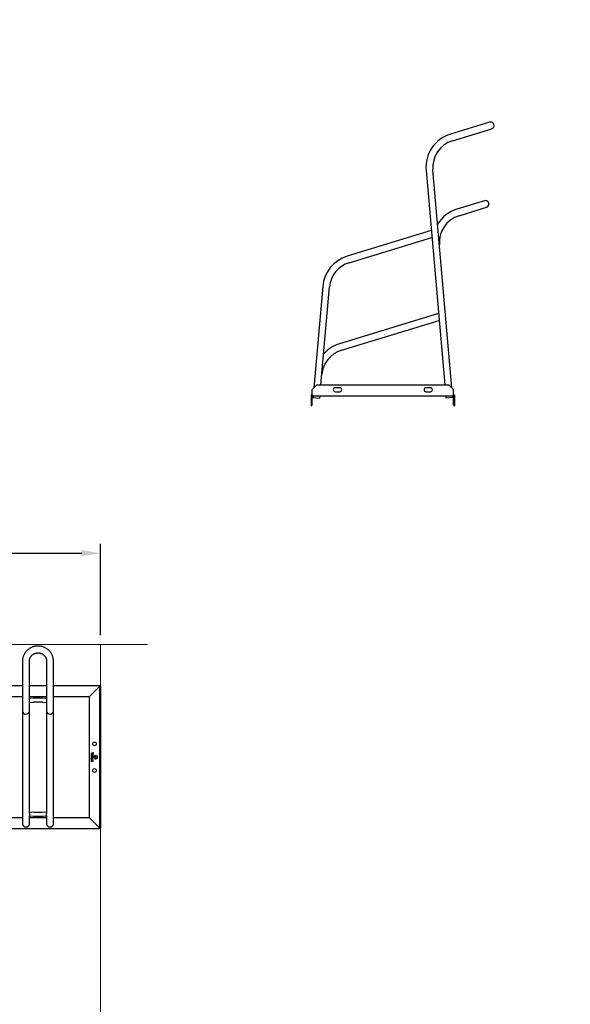
# Model space of a CAD drawing. Units: millimetres. Extents: x -100989 to 17128, y -24790 to 18588.
# Drawn here: x -88479 to -86718, y 7458 to 10609 of the extents above; entities that cross this region are included whole.
import ezdxf

# ---------------------------------------------------------------- set-up
doc = ezdxf.new("R2010")
doc.units = ezdxf.units.MM
doc.header["$LTSCALE"] = 20
doc.header["$PDSIZE"] = -1
doc.linetypes.add('CENTER2', pattern=[28.575, 19.05, -3.175, 3.175, -3.175])
doc.layers.get('0').update_dxf_attribs({"color": 4})
for name, color, linetype, lineweight in [('VelopA- Freespace', 1, 'CENTER2', 15), ('VELOPA- guide line', 2, 'Continuous', 9), ('VELOPA-DIM', 2, 'Continuous', 18), ('VELOPA-FIG10', 2, 'Continuous', 9), ('VELOPA-FIG25', 4, 'Continuous', 25)]:
    doc.layers.add(name, color=color, linetype=linetype, lineweight=lineweight)
doc.styles.add('2-5TXT', font='arial.ttf')
doc.dimstyles.new('VELOPA 30', dxfattribs={"dimscale": 30, "dimtxt": 2.5, "dimasz": 2, "dimexe": 1, "dimexo": 1, "dimgap": 1, "dimtad": 1, "dimdec": 0, "dimdsep": 46, "dimtxsty": '2-5TXT', "dimcen": 8, "dimadec": 1, "dimazin": 0, "dimtfac": 1, "dimtdec": 0, "dimtmove": 0, "dimatfit": 3, "dimfxl": 1, "dimtolj": 1, "dimtzin": 0, "dimarcsym": 0})

# ---------------------------------------------------------------- blocks, each defined once
blk = doc.blocks.new('VelopA Variant 3 side R')
at = {"layer": 'VELOPA-FIG25'}
for p, q in [((570.9, 907.6), (445.4, 869.2)), ((451.9, 848.2), (577.4, 886.5)), ((367.3, 753.4), (427.4, 67)), ((450.3, 57.4), (389.2, 755.3)), ((554.2, 656), (466.4, 629.2)), ((472.9, 608.2), (560.6, 635)), ((384.2, 560.7), (114.9, 478.4)), ((121.4, 457.4), (386.1, 538.3)), ((36.8, 382), (8.4, 57.4)), ((31.3, 67), (58.7, 380)), ((407.4, 295.3), (90.4, 198.4)), ((96.9, 177.4), (409.3, 272.9)), ((18, 67), (3, 52)), ((18, 67), (440.7, 67)), ((455.7, 52), (440.7, 67)), ((3, 35), (0, 35)), ((0, 35), (0, 0)), ((3, 3), (3, 52)), ((3, 32), (455.7, 32)), ((6.2, 32), (5.7, 26)), ((27.6, 24.1), (28.3, 32)), ((91.3, 57.5), (77.3, 57.5)), ((77.3, 44.5), (91.3, 44.5)), ((381.4, 57.5), (367.4, 57.5)), ((367.4, 44.5), (381.4, 44.5)), ((430.4, 32), (431.1, 24.1)), ((453, 26), (452.5, 32)), ((455.7, 3), (455.7, 52)), ((455.7, 35), (458.7, 35)), ((458.7, 35), (458.7, 0)), ((5.7, 26), (27.6, 24.1)), ((453, 26), (431.1, 24.1))]:
    blk.add_line(p, q, dxfattribs=at)
for centre, radius, start, end in [((574.1, 897), 11, 287, 107), ((477.9, 763), 111, 107, 185), ((477.9, 763), 89, 107, 185), ((557.4, 645.5), 11, 287, 107), ((498.9, 523), 111, 107, 148.3025), ((498.9, 523), 89, 107, 185), ((147.4, 372.3), 111, 107, 175), ((147.4, 372.3), 89, 107, 175), ((122.9, 92.3), 111, 107, 138.3025), ((122.9, 92.3), 89, 107, 175), ((6, 29), 3, 90, 180), ((77.3, 51), 6.5, 90, 270), ((91.3, 51), 6.5, 270, 90), ((367.4, 51), 6.5, 90, 270), ((381.4, 51), 6.5, 270, 90), ((452.7, 29), 3, 0, 90), ((0, 3), 3, 270, 0), ((458.7, 3), 3, 180, 270)]:
    blk.add_arc(centre, radius, start, end, dxfattribs=at)
blk = doc.blocks.new('VelopA Variant-3 400-8 pl Top')
at = {"layer": 'VELOPA-FIG10'}
for p, q in [((3170.5, 12.8), (3170.5, 11.5)), ((3170.5, 3.8), (3170.5, 2.9)), ((3176.9, 15.2), (3170.6, 13)), ((3170.6, 11.3), (3176.9, 9.1)), ((3177, 4), (3170.7, 4)), ((3170.7, 2.7), (3177, 2.7)), ((3170.9, 5.1), (3171.5, 5.2)), ((3172.8, 8.1), (3172.8, 8.1)), ((3172.8, 8.1), (3172.8, 5.1)), ((3173, 4.9), (3173.4, 4.9)), ((3173.4, 12.5), (3177.1, 13.8)), ((3177.1, 10.4), (3173.5, 11.7)), ((3173.7, 8.1), (3173.7, 8.1)), ((3173.7, 8.1), (3173.7, 6.2)), ((3177.2, 14), (3177.2, 15)), ((3177.2, 9.3), (3177.2, 10.2)), ((3177.2, 2.9), (3177.2, 3.8)), ((3178.7, 2.2), (3177.3, 0.3)), ((3181.5, 1.7), (3179.3, 2.4)), ((3181.8, 6.5), (3180.4, 4.6)), ((3180.4, 4), (3181.8, 2.1)), ((3181.8, -1.1), (3181.8, 1.2)), ((3184.6, 6), (3182.4, 6.7)), ((3182.4, 1.9), (3184.6, 2.7)), ((3185, 3.2), (3185, 5.5)), ((3186.8, 4.9), (3185.5, 3)), ((3185.5, 2.4), (3186.8, 0.5)), ((3189.6, 4.3), (3187.4, 5.1)), ((3187.4, 0.3), (3189.6, 1)), ((3190, 1.5), (3190, 3.8)), ((3168.7, -4.3), (3168.7, -5.2)), ((3175.4, -4.1), (3168.9, -4.1)), ((3168.9, -5.4), (3170.4, -5.4)), ((3170.5, -9.2), (3170.5, -10.1)), ((3170.5, -14), (3170.5, -15)), ((3170.6, -10.3), (3171.9, -10.7)), ((3171.9, -13.3), (3170.6, -13.8)), ((3177.1, -11.2), (3170.8, -9)), ((3170.8, -15.2), (3177.1, -12.9)), ((3173, -5.4), (3171.5, -5.4)), ((3171.9, -10.7), (3171.9, -13.3)), ((3174.7, -11.7), (3173, -11)), ((3173, -11), (3173, -13)), ((3175.4, -5.3), (3175.4, -5.3)), ((3175.6, -5.1), (3175.6, -4.3)), ((3177.2, -12.7), (3177.2, -11.4)), ((3177.3, -0.3), (3178.7, -2.2)), ((3179.3, -2.4), (3181.5, -1.6)), ((3181.8, -2.1), (3180.4, -4)), ((3180.4, -4.6), (3181.8, -6.4)), ((3184.6, -2.6), (3182.4, -1.9)), ((3182.4, -6.6), (3184.6, -5.9)), ((3185, -5.4), (3185, -3.1)), ((3186.8, -0.4), (3185.5, -2.3)), ((3185.5, -2.9), (3186.8, -4.8)), ((3189.6, -1), (3187.4, -0.3)), ((3187.4, -5), (3189.6, -4.3)), ((3190, -3.8), (3190, -1.5))]:
    blk.add_line(p, q, dxfattribs=at)
for points, knots in [([(3173, 9.5), (3172.7, 9.5), (3172.2, 9.4), (3171.4, 9.2), (3170.8, 8.7), (3170.4, 7.9), (3170.4, 7.3), (3170.4, 6.9)], [0, 0, 0, 0, 0.213307, 0.393991, 0.558527, 0.760199, 1, 1, 1, 1]), ([(3170.4, 6.9), (3170.4, 6.6), (3170.4, 6), (3170.6, 5.5), (3170.7, 5.3)], [0, 0, 0, 0, 0.5665952, 1, 1, 1, 1]), ([(3175.7, -0.8), (3175.7, -0.4), (3175.6, 0.3), (3175, 1.1), (3174.1, 1.7), (3173.1, 1.8), (3172.2, 1.8), (3171.5, 1.6), (3171, 1.2), (3170.6, 0.7), (3170.4, 0.1), (3170.4, -0.3), (3170.4, -0.6)], [0, 0, 0, 0, 0.130674, 0.252174, 0.376164, 0.513141, 0.60855, 0.690204, 0.763167, 0.834396, 0.911332, 1, 1, 1, 1]), ([(3170.6, 13), (3170.6, 13), (3170.6, 12.9), (3170.5, 12.9), (3170.5, 12.8), (3170.5, 12.8), (3170.5, 12.8)], [0, 0, 0, 0, 0.281766, 0.557761, 0.776049, 1, 1, 1, 1]), ([(3170.5, 11.5), (3170.5, 11.5), (3170.5, 11.5), (3170.5, 11.4), (3170.6, 11.3), (3170.6, 11.3), (3170.6, 11.3)], [0, 0, 0, 0, 0.283226, 0.559429, 0.777136, 1, 1, 1, 1]), ([(3170.7, 4), (3170.7, 4), (3170.6, 4), (3170.5, 3.9), (3170.5, 3.9), (3170.5, 3.8), (3170.5, 3.8)], [0, 0, 0, 0, 0.2828936, 0.5575361, 0.775078, 1, 1, 1, 1]), ([(3170.5, 2.9), (3170.5, 2.9), (3170.5, 2.8), (3170.6, 2.7), (3170.6, 2.7), (3170.7, 2.7), (3170.7, 2.7)], [0, 0, 0, 0, 0.28439, 0.558772, 0.775733, 1, 1, 1, 1]), ([(3170.7, 5.3), (3170.7, 5.2), (3170.7, 5.2), (3170.8, 5.1), (3170.8, 5.1), (3170.9, 5.1), (3170.9, 5.1)], [0, 0, 0, 0, 0.282584, 0.558385, 0.776554, 1, 1, 1, 1]), ([(3171.4, 6.7), (3171.4, 7), (3171.4, 7.3), (3171.7, 7.7), (3171.8, 7.8)], [0, 0, 0, 0, 0.60717, 1, 1, 1, 1]), ([(3171.6, 5.5), (3171.6, 5.7), (3171.4, 6.1), (3171.4, 6.5), (3171.4, 6.7)], [0, 0, 0, 0, 0.564332, 1, 1, 1, 1]), ([(3171.5, 5.2), (3171.5, 5.2), (3171.6, 5.2), (3171.6, 5.3), (3171.6, 5.3)], [0, 0, 0, 0, 0.555447, 1, 1, 1, 1]), ([(3174.6, -0.7), (3174.6, -0.6), (3174.6, -0.3), (3174.3, 0.1), (3174, 0.3), (3173.6, 0.4), (3173, 0.5), (3172.4, 0.4), (3172, 0.2), (3171.7, -0.1), (3171.5, -0.4), (3171.5, -0.6), (3171.5, -0.7)], [0, 0, 0, 0, 0.095794, 0.200474, 0.280439, 0.374633, 0.489652, 0.649844, 0.774329, 0.846571, 0.91912, 1, 1, 1, 1]), ([(3171.6, 5.3), (3171.6, 5.3), (3171.7, 5.4), (3171.6, 5.4), (3171.6, 5.5)], [0, 0, 0, 0, 0.557087, 1, 1, 1, 1]), ([(3171.8, 7.8), (3171.8, 7.8), (3172, 8), (3172.3, 8.1), (3172.6, 8.1), (3172.8, 8.1)], [0, 0, 0, 0, 0.246353, 0.512443, 1, 1, 1, 1]), ([(3172, 12.1), (3172.3, 12.2), (3172.7, 12.3), (3173.2, 12.5), (3173.4, 12.5)], [0, 0, 0, 0, 0.585811, 1, 1, 1, 1]), ([(3173.5, 11.7), (3173.2, 11.8), (3172.7, 11.9), (3172.2, 12), (3172, 12.1)], [0, 0, 0, 0, 0.575221, 1, 1, 1, 1]), ([(3172, 12.1), (3172, 12.1), (3172, 12.1), (3172, 12.1), (3172, 12.1), (3172, 12.1), (3172, 12.1)], [0, 0, 0, 0, 0.405154, 0.698753, 0.869582, 1, 1, 1, 1]), ([(3172.8, 5.1), (3172.8, 5.1), (3172.8, 5.1), (3172.9, 5), (3173, 4.9), (3173, 4.9), (3173, 4.9)], [0, 0, 0, 0, 0.282969, 0.557112, 0.774471, 1, 1, 1, 1]), ([(3175.7, 7.1), (3175.7, 7.3), (3175.7, 7.8), (3175.3, 8.5), (3174.8, 9), (3174, 9.4), (3173.3, 9.5), (3173, 9.5)], [0, 0, 0, 0, 0.188526, 0.362489, 0.534901, 0.752246, 1, 1, 1, 1]), ([(3173.4, 4.9), (3173.6, 4.9), (3174.1, 4.9), (3174.7, 5.1), (3175.2, 5.5), (3175.5, 5.9), (3175.7, 6.4), (3175.7, 6.8), (3175.7, 7.1)], [0, 0, 0, 0, 0.1667398, 0.394595, 0.5205634, 0.6565772, 0.8117777, 1, 1, 1, 1]), ([(3174.8, 7.1), (3174.7, 7.2), (3174.7, 7.5), (3174.4, 7.8), (3174.1, 8), (3173.9, 8.1), (3173.7, 8.1)], [0, 0, 0, 0, 0.2708462, 0.5307812, 0.7513536, 1, 1, 1, 1]), ([(3173.7, 6.2), (3173.7, 6.2), (3173.8, 6.2), (3173.8, 6.2), (3173.8, 6.2)], [0, 0, 0, 0, 0.5601, 1, 1, 1, 1]), ([(3173.8, 6.2), (3173.9, 6.2), (3174.2, 6.2), (3174.4, 6.4), (3174.5, 6.5)], [0, 0, 0, 0, 0.59134, 1, 1, 1, 1]), ([(3174.5, 6.5), (3174.6, 6.6), (3174.7, 6.8), (3174.8, 7), (3174.8, 7.1)], [0, 0, 0, 0, 0.536685, 1, 1, 1, 1]), ([(3177.1, 15.1), (3177.1, 15.2), (3177.1, 15.2), (3177, 15.2), (3176.9, 15.2), (3176.9, 15.2)], [0, 0, 0, 0, 0.2832, 0.5613287, 1, 1, 1, 1]), ([(3176.9, 9.1), (3176.9, 9.1), (3177, 9.1), (3177, 9.1), (3177.1, 9.1), (3177.1, 9.1)], [0, 0, 0, 0, 0.2796168, 0.5581158, 1, 1, 1, 1]), ([(3177.2, 3.8), (3177.2, 3.8), (3177.2, 3.9), (3177.1, 3.9), (3177.1, 4), (3177, 4), (3177, 4)], [0, 0, 0, 0, 0.283421, 0.557583, 0.774698, 1, 1, 1, 1]), ([(3177, 2.7), (3177, 2.7), (3177.1, 2.7), (3177.1, 2.7), (3177.2, 2.8), (3177.2, 2.9), (3177.2, 2.9)], [0, 0, 0, 0, 0.284075, 0.557791, 0.774636, 1, 1, 1, 1]), ([(3177.2, 15), (3177.2, 15), (3177.2, 15), (3177.2, 15.1), (3177.1, 15.1), (3177.1, 15.1)], [0, 0, 0, 0, 0.283432, 0.562088, 1, 1, 1, 1]), ([(3177.1, 13.8), (3177.1, 13.8), (3177.1, 13.8), (3177.2, 13.8), (3177.2, 13.9), (3177.2, 13.9), (3177.2, 14)], [0, 0, 0, 0, 0.282649, 0.557828, 0.775653, 1, 1, 1, 1]), ([(3177.2, 10.2), (3177.2, 10.2), (3177.2, 10.3), (3177.2, 10.3), (3177.1, 10.4), (3177.1, 10.4), (3177.1, 10.4)], [0, 0, 0, 0, 0.283431, 0.560225, 0.778072, 1, 1, 1, 1]), ([(3177.1, 9.1), (3177.1, 9.1), (3177.2, 9.2), (3177.2, 9.2), (3177.2, 9.3), (3177.2, 9.3)], [0, 0, 0, 0, 0.281173, 0.55871, 1, 1, 1, 1]), ([(3177.3, 0.3), (3177.3, 0.3), (3177.2, 0.2), (3177.2, 0), (3177.2, -0.2), (3177.3, -0.2), (3177.3, -0.3)], [0, 0, 0, 0, 0.282107, 0.558061, 0.776311, 1, 1, 1, 1]), ([(3179.3, 2.4), (3179.2, 2.4), (3179.1, 2.4), (3178.9, 2.4), (3178.8, 2.3), (3178.7, 2.2), (3178.7, 2.2)], [0, 0, 0, 0, 0.2826992, 0.5586864, 0.7766988, 1, 1, 1, 1]), ([(3180.4, 4.6), (3180.4, 4.6), (3180.3, 4.5), (3180.3, 4.3), (3180.4, 4.1), (3180.4, 4), (3180.4, 4)], [0, 0, 0, 0, 0.282394, 0.558573, 0.776738, 1, 1, 1, 1]), ([(3181.8, 1.2), (3181.8, 1.2), (3181.8, 1.4), (3181.7, 1.5), (3181.6, 1.6), (3181.5, 1.7), (3181.5, 1.7)], [0, 0, 0, 0, 0.282069, 0.558, 0.77626, 1, 1, 1, 1]), ([(3182.4, 6.7), (3182.3, 6.7), (3182.2, 6.7), (3182, 6.7), (3181.9, 6.6), (3181.8, 6.5), (3181.8, 6.5)], [0, 0, 0, 0, 0.282244, 0.558224, 0.776412, 1, 1, 1, 1]), ([(3181.8, 2.1), (3181.8, 2.1), (3181.9, 2), (3182.1, 1.9), (3182.2, 1.9), (3182.3, 1.9), (3182.4, 1.9)], [0, 0, 0, 0, 0.2826727, 0.5589299, 0.7769679, 1, 1, 1, 1]), ([(3185, 5.5), (3184.9, 5.5), (3184.9, 5.7), (3184.8, 5.8), (3184.7, 5.9), (3184.6, 6), (3184.6, 6)], [0, 0, 0, 0, 0.282541, 0.558935, 0.777051, 1, 1, 1, 1]), ([(3184.6, 2.7), (3184.6, 2.7), (3184.8, 2.7), (3184.9, 2.9), (3184.9, 3), (3185, 3.1), (3185, 3.2)], [0, 0, 0, 0, 0.282243, 0.558429, 0.776668, 1, 1, 1, 1]), ([(3185.5, 3), (3185.4, 2.9), (3185.4, 2.8), (3185.4, 2.6), (3185.4, 2.5), (3185.5, 2.4), (3185.5, 2.4)], [0, 0, 0, 0, 0.28284, 0.558796, 0.776713, 1, 1, 1, 1]), ([(3187.4, 5.1), (3187.4, 5.1), (3187.2, 5.1), (3187.1, 5), (3186.9, 5), (3186.9, 4.9), (3186.8, 4.9)], [0, 0, 0, 0, 0.281928, 0.558075, 0.776391, 1, 1, 1, 1]), ([(3186.8, 0.5), (3186.9, 0.4), (3187, 0.4), (3187.1, 0.3), (3187.3, 0.3), (3187.4, 0.3), (3187.4, 0.3)], [0, 0, 0, 0, 0.282429, 0.558835, 0.777104, 1, 1, 1, 1]), ([(3190, 3.8), (3190, 3.9), (3190, 4), (3189.9, 4.2), (3189.8, 4.3), (3189.7, 4.3), (3189.6, 4.3)], [0, 0, 0, 0, 0.282253, 0.558371, 0.776624, 1, 1, 1, 1]), ([(3189.6, 1), (3189.7, 1), (3189.8, 1.1), (3189.9, 1.2), (3190, 1.4), (3190, 1.5), (3190, 1.5)], [0, 0, 0, 0, 0.282019, 0.55796, 0.776212, 1, 1, 1, 1]), ([(3168.9, -4.1), (3168.9, -4.1), (3168.8, -4.1), (3168.7, -4.1), (3168.7, -4.2), (3168.7, -4.2), (3168.7, -4.3)], [0, 0, 0, 0, 0.283325, 0.557855, 0.775192, 1, 1, 1, 1]), ([(3168.7, -5.2), (3168.7, -5.2), (3168.7, -5.3), (3168.7, -5.3), (3168.8, -5.4), (3168.9, -5.4), (3168.9, -5.4)], [0, 0, 0, 0, 0.283, 0.557397, 0.774889, 1, 1, 1, 1]), ([(3170.4, -0.6), (3170.4, -0.9), (3170.5, -1.6), (3171.1, -2.5), (3172, -3.1), (3173.1, -3.3), (3174.2, -3.1), (3175, -2.7), (3175.5, -2.1), (3175.7, -1.5), (3175.7, -1.1), (3175.7, -0.8)], [0, 0, 0, 0, 0.131165, 0.253257, 0.378032, 0.515959, 0.650992, 0.763707, 0.835914, 0.912884, 1, 1, 1, 1]), ([(3170.4, -5.4), (3170.4, -5.5), (3170.4, -5.7), (3170.4, -5.9), (3170.4, -6)], [0, 0, 0, 0, 0.525389, 1, 1, 1, 1]), ([(3170.4, -6), (3170.4, -6.3), (3170.5, -6.9), (3170.8, -7.7), (3171.4, -8.3), (3172.3, -8.7), (3173, -8.7), (3173.3, -8.8)], [0, 0, 0, 0, 0.198098, 0.373533, 0.541634, 0.752831, 1, 1, 1, 1]), ([(3170.6, -9), (3170.6, -9), (3170.5, -9), (3170.5, -9.1), (3170.5, -9.1), (3170.5, -9.2)], [0, 0, 0, 0, 0.282167, 0.561469, 1, 1, 1, 1]), ([(3170.5, -10.1), (3170.5, -10.1), (3170.5, -10.1), (3170.5, -10.2), (3170.6, -10.2), (3170.6, -10.3), (3170.6, -10.3)], [0, 0, 0, 0, 0.282868, 0.559747, 0.777935, 1, 1, 1, 1]), ([(3170.6, -13.8), (3170.6, -13.8), (3170.6, -13.8), (3170.5, -13.9), (3170.5, -13.9), (3170.5, -14), (3170.5, -14)], [0, 0, 0, 0, 0.280908, 0.556939, 0.775579, 1, 1, 1, 1]), ([(3170.5, -15), (3170.5, -15), (3170.5, -15.1), (3170.5, -15.1), (3170.5, -15.2), (3170.6, -15.2)], [0, 0, 0, 0, 0.282765, 0.56114, 1, 1, 1, 1]), ([(3170.8, -9), (3170.7, -9), (3170.7, -8.9), (3170.6, -8.9), (3170.6, -9), (3170.6, -9)], [0, 0, 0, 0, 0.282756, 0.560814, 1, 1, 1, 1]), ([(3170.6, -15.2), (3170.6, -15.2), (3170.6, -15.2), (3170.7, -15.2), (3170.7, -15.2), (3170.8, -15.2)], [0, 0, 0, 0, 0.283371, 0.561392, 1, 1, 1, 1]), ([(3171.5, -5.4), (3171.5, -5.5), (3171.4, -5.7), (3171.4, -6), (3171.4, -6.1)], [0, 0, 0, 0, 0.5374524, 1, 1, 1, 1]), ([(3171.4, -6.1), (3171.4, -6.2), (3171.5, -6.4), (3171.6, -6.8), (3171.8, -7), (3172.2, -7.2), (3172.7, -7.3), (3173, -7.4), (3173.2, -7.4)], [0, 0, 0, 0, 0.137617, 0.281655, 0.439997, 0.587833, 0.770131, 1, 1, 1, 1]), ([(3171.5, -0.7), (3171.5, -0.9), (3171.6, -1.2), (3171.9, -1.6), (3172.5, -1.8), (3173.1, -1.9), (3173.7, -1.8), (3174.2, -1.6), (3174.4, -1.4), (3174.6, -1.1), (3174.6, -0.8), (3174.6, -0.7)], [0, 0, 0, 0, 0.113285, 0.223687, 0.349514, 0.501722, 0.656837, 0.777828, 0.848562, 0.920053, 1, 1, 1, 1]), ([(3174.6, -6.5), (3174.6, -6.4), (3174.6, -6.2), (3174.5, -5.9), (3174.1, -5.6), (3173.6, -5.4), (3173.2, -5.4), (3173, -5.4)], [0, 0, 0, 0, 0.116379, 0.227814, 0.460172, 0.720898, 1, 1, 1, 1]), ([(3173, -13), (3173.3, -12.9), (3173.9, -12.7), (3174.5, -12.5), (3174.7, -12.4), (3174.8, -12.3)], [0, 0, 0, 0, 0.564806, 0.862697, 1, 1, 1, 1]), ([(3173.2, -7.4), (3173.4, -7.4), (3173.7, -7.4), (3174.1, -7.2), (3174.4, -7.1), (3174.5, -6.9), (3174.6, -6.8), (3174.6, -6.6), (3174.6, -6.5), (3174.6, -6.5)], [0, 0, 0, 0, 0.3045838, 0.5225742, 0.6502971, 0.7526014, 0.8533689, 0.9369682, 1, 1, 1, 1]), ([(3173.3, -8.8), (3173.6, -8.7), (3174.1, -8.7), (3174.7, -8.5), (3175.3, -8.2), (3175.7, -7.6), (3175.7, -7.1), (3175.7, -6.9)], [0, 0, 0, 0, 0.22903, 0.424562, 0.596584, 0.789421, 1, 1, 1, 1]), ([(3175.8, -12), (3175.6, -11.9), (3175.2, -11.8), (3174.9, -11.7), (3174.7, -11.7)], [0, 0, 0, 0, 0.541554, 1, 1, 1, 1]), ([(3174.8, -5.3), (3174.8, -5.3), (3174.8, -5.3), (3174.8, -5.2), (3174.8, -5.2), (3174.8, -5.2), (3174.8, -5.2), (3174.8, -5.2)], [0, 0, 0, 0, 0.474099, 0.767409, 0.869469, 0.945348, 1, 1, 1, 1]), ([(3174.8, -5.2), (3174.8, -5.2), (3174.8, -5.2), (3174.8, -5.2), (3174.8, -5.2), (3174.8, -5.2), (3174.8, -5.2), (3174.8, -5.2), (3175, -5.3), (3175.2, -5.3), (3175.4, -5.3)], [0, 0, 0, 0, 0.000028, 0.000069, 0.000162, 0.000417, 0.001163, 0.004252, 0.063553, 1, 1, 1, 1]), ([(3175.7, -6.9), (3175.7, -6.7), (3175.7, -6.3), (3175.5, -5.8), (3175.1, -5.5), (3174.9, -5.3), (3174.8, -5.3)], [0, 0, 0, 0, 0.295597, 0.567977, 0.779432, 1, 1, 1, 1]), ([(3174.8, -12.3), (3175, -12.3), (3175.3, -12.1), (3175.6, -12), (3175.8, -12)], [0, 0, 0, 0, 0.584457, 1, 1, 1, 1]), ([(3174.8, -12.3), (3174.8, -12.3), (3174.8, -12.3), (3174.8, -12.3), (3174.8, -12.3)], [0, 0, 0, 0, 0.567752, 1, 1, 1, 1]), ([(3175.6, -4.3), (3175.6, -4.2), (3175.6, -4.2), (3175.5, -4.1), (3175.5, -4.1), (3175.4, -4.1), (3175.4, -4.1)], [0, 0, 0, 0, 0.284183, 0.558895, 0.775867, 1, 1, 1, 1]), ([(3175.4, -5.3), (3175.4, -5.3), (3175.5, -5.3), (3175.5, -5.2), (3175.6, -5.2)], [0, 0, 0, 0, 0.5542018, 1, 1, 1, 1]), ([(3175.6, -5.2), (3175.6, -5.2), (3175.6, -5.2), (3175.6, -5.1), (3175.6, -5.1)], [0, 0, 0, 0, 0.5542626, 1, 1, 1, 1]), ([(3177.2, -11.4), (3177.2, -11.4), (3177.2, -11.4), (3177.2, -11.3), (3177.1, -11.3), (3177.1, -11.3), (3177.1, -11.2)], [0, 0, 0, 0, 0.281426, 0.55819, 0.776764, 1, 1, 1, 1]), ([(3177.1, -12.9), (3177.1, -12.9), (3177.1, -12.8), (3177.2, -12.8), (3177.2, -12.7), (3177.2, -12.7), (3177.2, -12.7)], [0, 0, 0, 0, 0.282452, 0.558308, 0.776545, 1, 1, 1, 1]), ([(3178.7, -2.2), (3178.7, -2.2), (3178.8, -2.3), (3179, -2.4), (3179.1, -2.4), (3179.2, -2.4), (3179.3, -2.4)], [0, 0, 0, 0, 0.282661, 0.558552, 0.776545, 1, 1, 1, 1]), ([(3180.4, -4), (3180.4, -4), (3180.3, -4.1), (3180.3, -4.3), (3180.4, -4.5), (3180.4, -4.5), (3180.4, -4.6)], [0, 0, 0, 0, 0.283107, 0.55951, 0.777395, 1, 1, 1, 1]), ([(3181.5, -1.6), (3181.5, -1.6), (3181.6, -1.6), (3181.8, -1.4), (3181.8, -1.3), (3181.8, -1.2), (3181.8, -1.1)], [0, 0, 0, 0, 0.282048, 0.557829, 0.776086, 1, 1, 1, 1]), ([(3182.4, -1.9), (3182.3, -1.9), (3182.2, -1.8), (3182, -1.9), (3181.9, -2), (3181.8, -2), (3181.8, -2.1)], [0, 0, 0, 0, 0.2823701, 0.558445, 0.7766116, 1, 1, 1, 1]), ([(3181.8, -6.4), (3181.8, -6.5), (3181.9, -6.6), (3182.1, -6.7), (3182.2, -6.7), (3182.3, -6.7), (3182.4, -6.6)], [0, 0, 0, 0, 0.282827, 0.558938, 0.776926, 1, 1, 1, 1]), ([(3185, -3.1), (3184.9, -3), (3184.9, -2.9), (3184.8, -2.8), (3184.7, -2.7), (3184.6, -2.6), (3184.6, -2.6)], [0, 0, 0, 0, 0.282546, 0.55887, 0.776977, 1, 1, 1, 1]), ([(3184.6, -5.9), (3184.6, -5.9), (3184.8, -5.9), (3184.9, -5.7), (3184.9, -5.6), (3185, -5.5), (3185, -5.4)], [0, 0, 0, 0, 0.282261, 0.55846, 0.776684, 1, 1, 1, 1]), ([(3185.5, -2.3), (3185.4, -2.4), (3185.4, -2.5), (3185.4, -2.7), (3185.4, -2.8), (3185.5, -2.9), (3185.5, -2.9)], [0, 0, 0, 0, 0.282303, 0.558341, 0.776518, 1, 1, 1, 1]), ([(3187.4, -0.3), (3187.4, -0.2), (3187.2, -0.2), (3187.1, -0.3), (3186.9, -0.3), (3186.9, -0.4), (3186.8, -0.4)], [0, 0, 0, 0, 0.281966, 0.558169, 0.77656, 1, 1, 1, 1]), ([(3186.8, -4.8), (3186.9, -4.9), (3187, -5), (3187.1, -5), (3187.3, -5), (3187.4, -5), (3187.4, -5)], [0, 0, 0, 0, 0.282869, 0.559084, 0.777054, 1, 1, 1, 1]), ([(3190, -1.5), (3190, -1.4), (3190, -1.3), (3189.9, -1.1), (3189.8, -1), (3189.7, -1), (3189.6, -1)], [0, 0, 0, 0, 0.282937, 0.559021, 0.776949, 1, 1, 1, 1]), ([(3189.6, -4.3), (3189.7, -4.3), (3189.8, -4.2), (3189.9, -4.1), (3190, -3.9), (3190, -3.8), (3190, -3.8)], [0, 0, 0, 0, 0.282045, 0.55817, 0.776486, 1, 1, 1, 1])]:
    blk.add_open_spline(points, degree=3, knots=knots, dxfattribs=at)
at = {"layer": 'VELOPA-FIG25'}
for p, q in [((2950.5, 308), (2950.5, -212.7)), ((2972.5, -180.4), (2972.5, 308)), ((3027.5, 308), (3027.5, -180.4)), ((3049.5, -212.7), (3049.5, 308)), ((2649.5, 229.3), (2950.5, 229.3)), ((2972.5, 229.3), (3027.5, 229.3)), ((3049.5, 229.3), (3197, 229.3)), ((3194, 223.3), (3165, 194.3)), ((3197, 226.3), (3194, 223.3)), ((3197, 229.3), (3197, -229.3)), ((3197, 226.3), (3200, 226.3)), ((3200, 226.3), (3200, -226.4)), ((2649.5, 194.3), (2950.5, 194.3)), ((2972.5, 194.3), (3027.5, 194.3)), ((3049.5, 194.3), (3165, 194.3)), ((3165, -194.4), (3165, 194.3)), ((2985.3, 188.7), (2972.5, 187.6)), ((2972.5, 175.5), (2986.4, 176.7)), ((3013.6, 176.7), (3027.5, 175.5)), ((3027.5, 187.6), (3014.7, 188.7)), ((2986.4, -176.7), (2972.5, -175.5)), ((2972.5, -180.5), (2972.5, -187.6)), ((2972.5, -212.7), (2972.5, -187.6)), ((2972.5, -187.6), (2985.3, -188.7)), ((3027.5, -175.5), (3013.6, -176.7)), ((3014.7, -188.7), (3027.5, -187.6)), ((3027.5, -187.6), (3027.5, -180.5)), ((3027.5, -187.6), (3027.5, -212.7)), ((2950.5, -194.4), (2649.5, -194.4)), ((3027.5, -194.4), (2972.5, -194.4)), ((3165, -194.4), (3049.5, -194.4)), ((3165, -194.4), (3194, -223.4)), ((3197, -229.3), (3, -229.3)), ((3194, -223.4), (3197, -226.4)), ((3200, -226.4), (3197, -226.4))]:
    blk.add_line(p, q, dxfattribs=at)
for centre in [(3181, 42.5), (3181, -42.5)]:
    blk.add_circle(centre, 6, dxfattribs=at)
for centre, radius, start, end in [((2961.5, 211.8), 11.5, 163.0426, 196.9574), ((2961.5, 211.8), 11.5, 343.0426, 16.9574), ((3038.5, 211.8), 11.5, 163.0426, 196.9574), ((3038.5, 211.8), 11.5, 343.0426, 16.9574), ((3200, 214.3), 3, 180, 270), ((2961.5, 148.5), 11, 180, 0), ((3038.5, 148.5), 11, 180, 0), ((2961.5, -211.8), 11.5, 163.0426, 16.9574), ((2961.4, -212.7), 10.9, 180.0114, 214.482), ((2961.6, -212.7), 10.9, 325.5158, 359.9908), ((3038.5, -211.8), 11.5, 163.0426, 16.9574), ((3038.4, -212.7), 10.9, 180.0114, 214.482), ((3038.6, -212.7), 10.9, 325.5158, 359.9908), ((3200, -214.4), 3, 90, 180)]:
    blk.add_arc(centre, radius, start, end, dxfattribs=at)
for points, knots in [([(3049.5, 308), (3049.5, 308.7), (3049.5, 310.8), (3049.1, 314.1), (3048.5, 317.9), (3047.5, 321.6), (3046.2, 325.2), (3044.7, 328.7), (3042.8, 332.1), (3040.7, 335.3), (3038.3, 338.3), (3035.7, 341.2), (3032.8, 343.8), (3029.8, 346.3), (3026.5, 348.4), (3023.1, 350.4), (3019.5, 352), (3015.8, 353.4), (3012, 354.4), (3008.1, 355.2), (3004.1, 355.7), (3000.2, 355.8), (2996.2, 355.7), (2992.3, 355.3), (2988.4, 354.5), (2984.5, 353.5), (2980.8, 352.1), (2977.2, 350.5), (2973.8, 348.6), (2970.5, 346.4), (2967.4, 344), (2964.5, 341.4), (2961.8, 338.5), (2959.4, 335.5), (2957.3, 332.3), (2955.4, 328.9), (2953.8, 325.4), (2952.5, 321.7), (2951.5, 318), (2950.9, 314.3), (2950.5, 310.9), (2950.5, 308.8), (2950.5, 308)], [0, 0, 0, 0, 0.015253, 0.040576, 0.065901, 0.091228, 0.116563, 0.141909, 0.16727, 0.19265, 0.218051, 0.243473, 0.26892, 0.29439, 0.319884, 0.3454, 0.370938, 0.396495, 0.422069, 0.447659, 0.473261, 0.498873, 0.524492, 0.550115, 0.575739, 0.60136, 0.626975, 0.652582, 0.678176, 0.703756, 0.729319, 0.754862, 0.780382, 0.805879, 0.831351, 0.856798, 0.882221, 0.90762, 0.932998, 0.958358, 0.983703, 1, 1, 1, 1]), ([(2972.5, 308), (2972.5, 308.4), (2972.5, 309.7), (2972.8, 311.9), (2973.4, 314.7), (2974.3, 317.3), (2975.5, 319.8), (2977, 322.2), (2978.7, 324.4), (2980.7, 326.5), (2983, 328.3), (2985.4, 329.9), (2987.9, 331.2), (2990.6, 332.3), (2993.4, 333.1), (2996.3, 333.6), (2999.2, 333.8), (3002.2, 333.8), (3005, 333.4), (3007.9, 332.8), (3010.6, 331.8), (3013.3, 330.6), (3015.7, 329.2), (3018, 327.5), (3020.1, 325.6), (3022, 323.5), (3023.7, 321.2), (3025, 318.8), (3026.1, 316.3), (3026.9, 313.6), (3027.4, 310.9), (3027.5, 309), (3027.5, 308.1), (3027.5, 308)], [0, 0, 0, 0, 0.015089, 0.049693, 0.084291, 0.118828, 0.153269, 0.187588, 0.221772, 0.255818, 0.28973, 0.32352, 0.357202, 0.390792, 0.424307, 0.457763, 0.491178, 0.524569, 0.557949, 0.591331, 0.624732, 0.658171, 0.691664, 0.725231, 0.758892, 0.792664, 0.826563, 0.8606, 0.894781, 0.929101, 0.963544, 0.99633, 1, 1, 1, 1]), ([(3014.7, 188.7), (3014.3, 188.7), (3013.3, 188.8), (3011.5, 188.9), (3009.2, 189.1), (3006.8, 189.1), (3004.3, 189.2), (3001.7, 189.2), (2999.1, 189.2), (2996.6, 189.2), (2994, 189.2), (2991.6, 189.1), (2989.3, 189), (2987.2, 188.9), (2985.9, 188.7), (2985.3, 188.7)], [0, 0, 0, 0, 0.042312, 0.124908, 0.206343, 0.286987, 0.367179, 0.447116, 0.526934, 0.606736, 0.686594, 0.766609, 0.846914, 0.927703, 1, 1, 1, 1]), ([(2986.4, 176.7), (2986.7, 176.8), (2987.5, 176.8), (2989.1, 176.9), (2991.1, 177.1), (2993.3, 177.1), (2995.6, 177.2), (2998.1, 177.2), (3000.5, 177.2), (3002.9, 177.2), (3005.3, 177.2), (3007.6, 177.1), (3009.8, 177), (3011.7, 176.9), (3013, 176.8), (3013.5, 176.8), (3013.6, 176.7)], [0, 0, 0, 0, 0.041776, 0.119, 0.197254, 0.276412, 0.356126, 0.436175, 0.516406, 0.596702, 0.676937, 0.75699, 0.836723, 0.915942, 0.989249, 1, 1, 1, 1]), ([(2985.3, -188.7), (2985.7, -188.7), (2986.7, -188.8), (2988.5, -188.9), (2990.8, -189.1), (2993.2, -189.1), (2995.7, -189.2), (2998.3, -189.2), (3000.9, -189.2), (3003.4, -189.2), (3006, -189.2), (3008.4, -189.1), (3010.7, -189), (3012.8, -188.9), (3014.1, -188.7), (3014.7, -188.7)], [0, 0, 0, 0, 0.042312, 0.124908, 0.206343, 0.286987, 0.367179, 0.447116, 0.526934, 0.606736, 0.686594, 0.766609, 0.846914, 0.927703, 1, 1, 1, 1]), ([(3013.6, -176.7), (3013.3, -176.8), (3012.5, -176.8), (3010.9, -176.9), (3008.9, -177.1), (3006.7, -177.1), (3004.4, -177.2), (3001.9, -177.2), (2999.5, -177.2), (2997.1, -177.2), (2994.7, -177.2), (2992.4, -177.1), (2990.2, -177), (2988.3, -176.9), (2987, -176.8), (2986.5, -176.8), (2986.4, -176.7)], [0, 0, 0, 0, 0.041776, 0.119, 0.197254, 0.276412, 0.356126, 0.436175, 0.516406, 0.596702, 0.676937, 0.75699, 0.836723, 0.915942, 0.989249, 1, 1, 1, 1])]:
    blk.add_open_spline(points, degree=3, knots=knots, dxfattribs=at)
blk = doc.blocks.new('400-8 places VelopA Variant-3')
at = {"layer": 'VelopA- Freespace', "linetype": 'ByBlock', "ltscale": 0.1}
blk.add_lwpolyline([(0, 0), (3200, 0), (3200, -1925), (0, -1925)], close=True, dxfattribs=at)
at = {"layer": 'VELOPA- guide line', "ltscale": 0.1}
blk.add_line((3000, 0), (3350, 0), dxfattribs=at)
blk.add_blockref('VelopA Variant-3 400-8 pl Top', (0, -360.3))
blk = doc.blocks.new('*D211')
at = {"layer": 'DEFPOINTS', "color": 0, "ltscale": 0.1, "transparency": 16777216}
for p in [(-88220.6, 8901.8), (-91420.6, 8608.9), (-88220.6, 8608.9)]:
    blk.add_point(p, dxfattribs=at)
at = {"layer": 'VELOPA-DIM', "color": 0, "lineweight": -2, "ltscale": 0.1, "transparency": 16777216}
for p, q in [((-91420.6, 8638.9), (-91420.6, 8931.8)), ((-88220.6, 8638.9), (-88220.6, 8931.8)), ((-91360.6, 8901.8), (-88280.6, 8901.8))]:
    blk.add_line(p, q, dxfattribs=at)
at = {"layer": 'VELOPA-DIM', "color": 0, "ltscale": 0.1, "transparency": 16777216}
for points in [[(-91360.6, 8911.8), (-91360.6, 8891.8), (-91420.6, 8901.8)], [(-88280.6, 8911.8), (-88280.6, 8891.8), (-88220.6, 8901.8)]]:
    blk.add_solid(points, dxfattribs=at)
at = {"layer": 'VELOPA-DIM', "color": 0, "ltscale": 0.1, "transparency": 16777216, "insert": (-89820.6, 8970.1), "char_height": 75, "attachment_point": 5, "style": '2-5TXT'}
blk.add_mtext('\\A1;3200', dxfattribs=at)
blk = doc.blocks.new('*D233')
at = {"layer": 'DEFPOINTS', "color": 0, "ltscale": 0.1, "transparency": 16777216}
for p in [(-99193.8, 12450.6), (-99611.1, 10750.6), (-99193.8, 10750.6), (-86717.7, -17419.1), (-86717.7, -18368.4), (-89217.7, -18747.2)]:
    blk.add_point(p, dxfattribs=at)
at = {"layer": 'VELOPA-DIM', "color": 0, "lineweight": -2, "ltscale": 0.1, "transparency": 16777216}
for p, q in [((-99223.8, 12450.6), (-99641.1, 12450.6)), ((-99611.1, 12390.6), (-99611.1, 10810.6)), ((-99223.8, 10750.6), (-99641.1, 10750.6)), ((-89217.7, -18717.2), (-89217.7, -17389.1)), ((-86717.7, -18338.4), (-86717.7, -17389.1)), ((-89157.7, -17419.1), (-86777.7, -17419.1))]:
    blk.add_line(p, q, dxfattribs=at)
at = {"layer": 'VELOPA-DIM', "color": 0, "ltscale": 0.1, "transparency": 16777216}
for points in [[(-99621.1, 12390.6), (-99601.1, 12390.6), (-99611.1, 12450.6)], [(-99621.1, 10810.6), (-99601.1, 10810.6), (-99611.1, 10750.6)], [(-89157.7, -17409.1), (-89157.7, -17429.1), (-89217.7, -17419.1)], [(-86777.7, -17409.1), (-86777.7, -17429.1), (-86717.7, -17419.1)]]:
    blk.add_solid(points, dxfattribs=at)
at = {"layer": 'VELOPA-DIM', "color": 0, "ltscale": 0.1, "transparency": 16777216, "insert": (-99679.4, 11600.6), "char_height": 75, "attachment_point": 5, "rotation": 90, "style": '2-5TXT'}
blk.add_mtext('\\A1;1700', dxfattribs=at)
at = {"layer": 'VELOPA-DIM', "color": 0, "ltscale": 0.1, "transparency": 16777216, "insert": (-87967.7, -17350.8), "char_height": 75, "attachment_point": 5, "style": '2-5TXT'}
blk.add_mtext('\\A1;2500', dxfattribs=at)

msp = doc.modelspace()

# ---------------------------------------------------------------- block references
msp.add_blockref('VelopA Variant 3 side R', (-87546.57, 9373.73))
at = {"layer": 'VELOPA- guide line'}
msp.add_blockref('400-8 places VelopA Variant-3', (-91420.58, 8608.87), dxfattribs=at)

# ---------------------------------------------------------------- dimensions: what is measured, and where the dimension line sits
at = {"layer": 'VELOPA-DIM', "ltscale": 0.1}
dim = msp.add_linear_dim(base=(-99611.13, 10750.63), p1=(-99193.81, 12450.63), p2=(-99193.81, 10750.63), angle=90, dimstyle='VELOPA 30', dxfattribs=at)
dim.commit()
dim.dimension.update_dxf_attribs({"geometry": '*D233', "text_midpoint": (-99679.42, 11600.63)})
for base, p1, p2, picture, middle in [((-86717.68, -17419.13), (-89217.66, -18747.22), (-86717.68, -18368.43), '*D233', (-87967.67, -17350.84)), ((-88220.58, 8901.82), (-91420.58, 8608.87), (-88220.58, 8608.87), '*D211', (-89820.58, 8970.14))]:
    dim = msp.add_linear_dim(base=base, p1=p1, p2=p2, dimstyle='VELOPA 30', dxfattribs=at)
    dim.commit()
    dim.dimension.update_dxf_attribs({"geometry": picture, "text_midpoint": middle})

doc.saveas('drawing.dxf')
